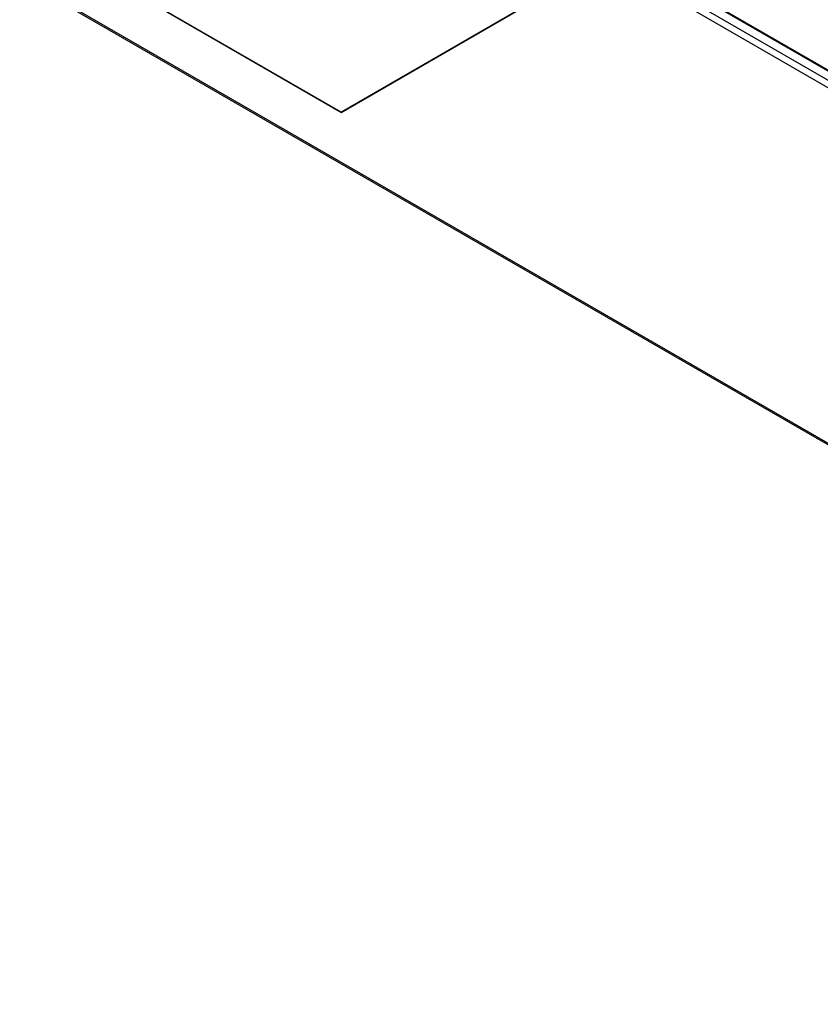
# Model space of a CAD drawing. Units: millimetres. Extents: x 86 to 4114, y 73 to 2897.
# Drawn here: x 2508 to 2625, y 2090 to 2233 of the extents above; entities that cross this region are included whole.
import ezdxf

# ---------------------------------------------------------------- set-up
doc = ezdxf.new("R2010")
doc.units = ezdxf.units.MM
doc.header["$LTSCALE"] = 10

msp = doc.modelspace()

# ---------------------------------------------------------------- linework, layer by layer
for p, q in [((2812.5705, 2115.8602), (2330.3236, 2394.2554)), ((2772.6274, 2140.0075), (2371.8284, 2371.3838)), ((2284.4998, 2368.5055), (2767.6894, 2089.5661)), ((2768.0227, 2089.5991), (2284.8331, 2368.5385)), ((2572.594, 2256.8403), (2771.7624, 2141.8628)), ((2572.8023, 2256.8609), (2771.9707, 2141.8834)), ((2510.6359, 2245.465), (2554.83, 2219.9522)), ((2554.8301, 2219.9862), (2510.6948, 2245.465)), ((2554.83, 2219.9522), (2587.2391, 2238.6616)), ((2587.1802, 2238.6616), (2554.8301, 2219.9862)), ((2554.83, 2219.9522), (2554.83, 2219.9862))]:
    msp.add_line(p, q)

doc.saveas('drawing.dxf')
